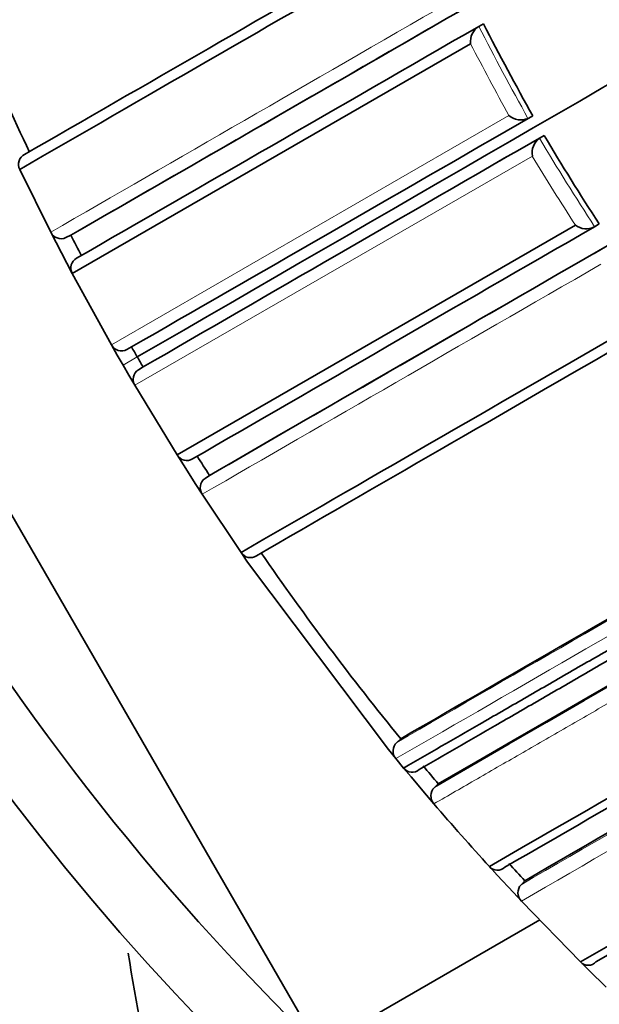
# Model space of a CAD drawing. Units: millimetres. Extents: x -313 to 1562, y 15 to 1387.
# Drawn here: x -143 to -138, y 524 to 533 of the extents above; entities that cross this region are included whole.
import ezdxf

# ---------------------------------------------------------------- set-up
doc = ezdxf.new("R2010")
doc.units = ezdxf.units.MM
doc.layers.add('DV3_0', color=7, linetype='Continuous')
doc.layers.add('Défaut', color=7, linetype='Continuous')

# ---------------------------------------------------------------- blocks, each defined once
blk = doc.blocks.new('SE2')
at = {"layer": 'DV3_0', "color": 7, "lineweight": 35}
for p, q in [((-146.0342, 534.1289), (-140.1182, 523.8819)), ((-138.7058, 532.6728), (-138.7469, 532.6525)), ((-138.7469, 532.6525), (-138.7471, 532.6525)), ((-138.8177, 532.5029), (-142.2369, 530.5288)), ((-138.3248, 531.862), (-138.325, 531.8619)), ((-138.2847, 531.8841), (-138.3248, 531.862)), ((-138.2266, 531.692), (-138.2268, 531.6919)), ((-138.1874, 531.7156), (-138.2266, 531.692)), ((-142.6887, 531.4231), (-142.422, 530.8846)), ((-137.918, 530.9446), (-141.3373, 528.9706)), ((-137.7531, 530.9311), (-137.7532, 530.931)), ((-137.715, 530.9566), (-137.7531, 530.9311)), ((-142.422, 530.8846), (-142.3762, 530.7952)), ((-142.2503, 530.8581), (-142.292, 530.8372)), ((-142.3762, 530.7952), (-142.2838, 530.6176)), ((-142.2838, 530.6176), (-142.2369, 530.5288)), ((-142.2369, 530.5288), (-141.9006, 529.9156)), ((-141.9006, 529.9156), (-141.8509, 529.8283)), ((-141.7286, 529.8981), (-141.7692, 529.8749)), ((-141.851, 529.8283), (-141.801, 529.7417)), ((-141.751, 529.6551), (-141.801, 529.7417)), ((-141.6293, 529.7261), (-141.6697, 529.7026)), ((-141.7001, 529.5684), (-141.7509, 529.6551)), ((-141.3373, 528.9706), (-141.7001, 529.5684)), ((-141.2838, 528.8855), (-141.3373, 528.9706)), ((-141.1762, 528.7167), (-141.2838, 528.8855)), ((-141.0588, 528.7943), (-141.0977, 528.7686)), ((-141.1217, 528.6324), (-141.1762, 528.7167)), ((-140.7887, 528.1322), (-141.1217, 528.6324)), ((-140.7319, 528.0495), (-140.7887, 528.1322)), ((-139.5225, 526.4384), (-140.7319, 528.0495)), ((-134.3958, 526.6214), (-137.8733, 524.6142)), ((-139.4173, 526.5318), (-139.4521, 526.5008)), ((-139.4591, 526.3611), (-139.5225, 526.4384)), ((-139.3926, 526.2806), (-139.4591, 526.3611)), ((-139.3286, 526.2039), (-139.3926, 526.2806)), ((-139.1975, 526.0486), (-139.3286, 526.2039)), ((-139.0948, 526.1448), (-139.1289, 526.1129)), ((-139.1327, 525.9728), (-139.1975, 526.0486)), ((-138.5891, 525.3606), (-138.6563, 525.4341)), ((-138.4497, 525.2102), (-138.5891, 525.3606)), ((-138.3526, 525.3122), (-138.3848, 525.2784)), ((-138.3817, 525.1376), (-138.4497, 525.2102)), ((-137.8733, 524.6141), (-138.3817, 525.1376)), ((-138.2242, 524.9754), (-140.1182, 523.8819)), ((-137.8031, 524.5442), (-137.8733, 524.6141)), ((-137.655, 524.3988), (-137.8031, 524.5442))]:
    blk.add_line(p, q, dxfattribs=at)
at = {"layer": 'DV3_0', "color": 7, "lineweight": 18}
for p, q in [((-141.9006, 529.9156), (-138.4882, 531.8858)), ((-141.7001, 529.5684), (-138.2877, 531.5386)), ((-141.6791, 529.812), (-141.8011, 529.7416))]:
    blk.add_line(p, q, dxfattribs=at)
at = {"layer": 'DV3_0', "color": 7, "lineweight": 35}
for centre, radius, start, end in [((4811.2571, -8019.3589), 9880.2783, 119.91427229, 120.08572771), ((11632.3045, -19849.2939), 23531.3481, 119.95818119, 120.01609809), ((-120.2861, 542.1868), 24.7135, 200.79975, 205.43833), ((-116.6671, 543.9345), 24.7493, 207.06697, 209.13675), ((-138.6652, 532.5223), 0.1538, 122.18868, 187.24325), ((-138.3872, 532.0062), 0.1572, 230.03137, 293.33625), ((-138.1329, 531.5658), 0.1572, 126.66375, 189.96863), ((-116.9427, 544.4118), 24.7493, 210.86325, 212.93303), ((-142.6045, 531.467), 0.0949, 116.00874, 207.55028), ((-137.825, 531.067), 0.1538, 232.75675, 297.81132), ((-142.333, 530.9269), 0.0985, 205.40679, 294.55918), ((-120.4952, 542.0668), 24.4729, 207.25851, 207.72389), ((-142.1535, 530.5765), 0.0961, 118.99988, 209.75206), ((-141.8146, 529.9609), 0.0972, 207.73261, 297.86402), ((-120.1472, 542.2468), 24.8646, 209.77789, 210.00668), ((-120.1443, 542.2418), 24.8646, 209.99332, 210.22211), ((-141.618, 529.6203), 0.0972, 122.13598, 212.26739), ((-141.2543, 529.019), 0.0961, 210.24794, 301.00012), ((-120.4742, 542.0305), 24.4729, 212.27611, 212.74149), ((-141.0406, 528.6883), 0.0985, 125.44082, 214.59321), ((-140.7086, 528.1832), 0.0949, 212.44972, 303.99126), ((-120.2658, 542.1516), 24.7135, 214.56167, 219.20025), ((-139.3818, 526.4273), 0.1017, 133.71201, 220.61191), ((-139.3197, 526.3366), 0.0919, 217.55117, 311.15222), ((-120.6104, 541.8717), 24.2695, 219.91563, 220.39188), ((-139.0563, 526.0408), 0.1023, 135.18433, 221.71711), ((-120.6439, 541.8428), 24.3658, 220.64155, 222.33252), ((-138.5872, 525.4924), 0.0904, 220.14101, 314.71726), ((-120.9325, 541.582), 23.8362, 222.555, 223.04447), ((-138.3073, 525.2097), 0.1036, 138.47113, 224.08826), ((-130.9476, 526.2664), 10.9229, 188.29838, 202.04427), ((-137.808, 524.6749), 0.0891, 222.89419, 318.34349)]:
    blk.add_arc(centre, radius, start, end, dxfattribs=at)
at = {"layer": 'DV3_0', "color": 7, "lineweight": 18}
for centre, radius, start, end in [((6269.7057, -10554.3679), 12800.399, 119.93814892, 120.0446405), ((-116.6601, 543.9384), 24.8034, 207.06595, 209.13621), ((-116.6769, 543.929), 24.9153, 207.29662, 208.90552), ((-116.9358, 544.416), 24.8034, 210.86379, 212.93405), ((-116.9524, 544.4061), 24.9153, 211.09448, 212.70338)]:
    blk.add_arc(centre, radius, start, end, dxfattribs=at)
at = {"layer": 'DV3_0', "color": 7, "lineweight": 35}
for centre, major_axis, start_param, end_param in [((-131.5554, 535.657), (-9, 15.5885), 0.282173, 2.842883), ((-131.0554, 535.9456), (9, -15.5885), 4.377493, 5.047285)]:
    blk.add_ellipse(centre, major_axis=major_axis, ratio=0.816497, start_param=start_param, end_param=end_param, dxfattribs=at)
at = {"layer": 'DV3_0', "color": 7, "lineweight": 18}
for centre, major_axis, start_param, end_param in [((-134.3595, 534.038), (7.9844, -13.8293), 4.717527, 5.160906), ((-134.7077, 533.837), (-7.9995, 13.8556), 1.575934, 2.797256)]:
    blk.add_ellipse(centre, major_axis=major_axis, ratio=0.816497, start_param=start_param, end_param=end_param, dxfattribs=at)
blk.add_open_spline([(-139.1327, 525.9728), (-139.0088, 526.0443), (-138.8843, 526.1162), (-138.7591, 526.1885), (-138.6294, 526.2634), (-138.4989, 526.3388), (-138.3676, 526.4146), (-138.3019, 526.4525), (-138.2361, 526.4906), (-138.1701, 526.5287), (-138.1041, 526.5668), (-138.0379, 526.6051), (-137.9715, 526.6434), (-137.905, 526.6818), (-137.8384, 526.7202), (-137.7717, 526.7588), (-137.6381, 526.836), (-137.5037, 526.9136), (-137.3685, 526.9916), (-137.301, 527.0306), (-137.2332, 527.0698), (-137.1652, 527.109), (-137.0973, 527.1483), (-137.0291, 527.1876), (-136.9608, 527.2271), (-136.824, 527.306), (-136.6865, 527.3854), (-136.5483, 527.4653), (-136.4791, 527.5052), (-136.4098, 527.5452), (-136.3402, 527.5854), (-136.2707, 527.6256), (-136.201, 527.6658), (-136.131, 527.7062), (-135.9912, 527.787), (-135.8505, 527.8682), (-135.709, 527.9498), (-135.6383, 527.9907), (-135.5674, 528.0316), (-135.4962, 528.0727), (-135.4251, 528.1138), (-135.3538, 528.1549), (-135.2822, 528.1962), (-135.1392, 528.2788), (-134.9953, 528.3619), (-134.8506, 528.4454), (-134.7783, 528.4872), (-134.7057, 528.5291), (-134.633, 528.571), (-134.5602, 528.613), (-134.4873, 528.6552), (-134.4141, 528.6974), (-134.2678, 528.7818), (-134.1207, 528.8668), (-133.9728, 528.9522), (-133.8988, 528.9949), (-133.8246, 529.0377), (-133.7502, 529.0806), (-133.6758, 529.1235), (-133.6013, 529.1666), (-133.5265, 529.2098), (-133.3769, 529.2961), (-133.2264, 529.3829), (-133.0752, 529.4702), (-132.9996, 529.5139), (-132.9237, 529.5576), (-132.8477, 529.6015), (-132.7716, 529.6454), (-132.6954, 529.6894), (-132.6189, 529.7336), (-132.5425, 529.7777), (-132.4658, 529.8219), (-132.3889, 529.8663), (-132.2351, 529.9551), (-132.0805, 530.0443), (-131.9251, 530.134), (-131.8474, 530.1789), (-131.7694, 530.2238), (-131.6913, 530.2689), (-131.6131, 530.3141), (-131.5347, 530.3593), (-131.4562, 530.4046), (-131.299, 530.4953), (-131.141, 530.5865), (-130.9821, 530.6782), (-130.9027, 530.7241), (-130.823, 530.77), (-130.7432, 530.8161), (-130.6633, 530.8622), (-130.5832, 530.9084), (-130.5029, 530.9548), (-130.4226, 531.0011), (-130.3421, 531.0476), (-130.2614, 531.0942), (-130.221, 531.1175), (-130.1806, 531.1408), (-130.1401, 531.1642), (-130.0592, 531.2109), (-129.978, 531.2577), (-129.8966, 531.3047), (-129.7339, 531.3986), (-129.5702, 531.4931), (-129.4057, 531.588), (-129.3235, 531.6355), (-129.241, 531.6831), (-129.1583, 531.7309), (-129.0756, 531.7786), (-128.9927, 531.8265), (-128.9095, 531.8744), (-128.7432, 531.9704), (-128.5761, 532.0669), (-128.408, 532.1639), (-128.324, 532.2124), (-128.2397, 532.261), (-128.1553, 532.3098), (-128.0708, 532.3586), (-127.9861, 532.4074), (-127.9012, 532.4565), (-127.7313, 532.5545), (-127.5606, 532.6531), (-127.389, 532.7521), (-127.3032, 532.8017), (-127.2171, 532.8513), (-127.1309, 532.9011), (-127.0446, 532.9509), (-126.9581, 533.0009), (-126.8714, 533.0509), (-126.698, 533.1511), (-126.5236, 533.2517), (-126.3484, 533.3529), (-126.2607, 533.4035), (-126.1729, 533.4542), (-126.0848, 533.505), (-125.9967, 533.5559), (-125.9084, 533.6069), (-125.8199, 533.658), (-125.6428, 533.7602), (-125.4649, 533.863), (-125.286, 533.9662), (-125.1965, 534.0179), (-125.1069, 534.0697), (-125.0169, 534.1216), (-124.927, 534.1735), (-124.8369, 534.2255), (-124.7465, 534.2777), (-124.5658, 534.382), (-124.3842, 534.4869), (-124.2016, 534.5923), (-124.1103, 534.645), (-124.0188, 534.6979), (-123.9271, 534.7508), (-123.8353, 534.8038), (-123.7433, 534.8569), (-123.6511, 534.9102), (-123.5589, 534.9634), (-123.4665, 535.0168), (-123.3738, 535.0703), (-123.1884, 535.1773), (-123.0022, 535.2849), (-122.815, 535.393), (-122.7214, 535.447), (-122.6275, 535.5012), (-122.5335, 535.5555), (-122.4394, 535.6098), (-122.3451, 535.6643), (-122.2506, 535.7188), (-122.0615, 535.828), (-121.8715, 535.9377), (-121.6806, 536.048), (-121.5851, 536.1031), (-121.4894, 536.1583), (-121.3935, 536.2137), (-121.2975, 536.2691), (-121.2014, 536.3246), (-121.1049, 536.3803), (-120.9121, 536.4916), (-120.7184, 536.6035), (-120.5237, 536.7159), (-120.4264, 536.7721), (-120.3288, 536.8284), (-120.231, 536.8849), (-120.1332, 536.9414), (-120.0351, 536.998), (-119.9368, 537.0547), (-119.7403, 537.1682), (-119.5428, 537.2823), (-119.3443, 537.3968), (-119.2451, 537.4541), (-119.1456, 537.5115), (-119.0459, 537.5691), (-118.8884, 537.6601), (-118.7302, 537.7514), (-118.5715, 537.843)], degree=3, knots=[0, 0, 0, 0, 0.022978, 0.022978, 0.022978, 0.046783, 0.046783, 0.046783, 0.058685, 0.058685, 0.058685, 0.070588, 0.070588, 0.070588, 0.08249, 0.08249, 0.08249, 0.106295, 0.106295, 0.106295, 0.118197, 0.118197, 0.118197, 0.1301, 0.1301, 0.1301, 0.153905, 0.153905, 0.153905, 0.165808, 0.165808, 0.165808, 0.17771, 0.17771, 0.17771, 0.201515, 0.201515, 0.201515, 0.213418, 0.213418, 0.213418, 0.225321, 0.225321, 0.225321, 0.249126, 0.249126, 0.249126, 0.261029, 0.261029, 0.261029, 0.272931, 0.272931, 0.272931, 0.296737, 0.296737, 0.296737, 0.30864, 0.30864, 0.30864, 0.320542, 0.320542, 0.320542, 0.344348, 0.344348, 0.344348, 0.356251, 0.356251, 0.356251, 0.368154, 0.368154, 0.368154, 0.380057, 0.380057, 0.380057, 0.403863, 0.403863, 0.403863, 0.415766, 0.415766, 0.415766, 0.427669, 0.427669, 0.427669, 0.451475, 0.451475, 0.451475, 0.463378, 0.463378, 0.463378, 0.475281, 0.475281, 0.475281, 0.487185, 0.487185, 0.487185, 0.493136, 0.493136, 0.493136, 0.505039, 0.505039, 0.505039, 0.528846, 0.528846, 0.528846, 0.540749, 0.540749, 0.540749, 0.552652, 0.552652, 0.552652, 0.576459, 0.576459, 0.576459, 0.588362, 0.588362, 0.588362, 0.600266, 0.600266, 0.600266, 0.624073, 0.624073, 0.624073, 0.635976, 0.635976, 0.635976, 0.647879, 0.647879, 0.647879, 0.671686, 0.671686, 0.671686, 0.68359, 0.68359, 0.68359, 0.695494, 0.695494, 0.695494, 0.719301, 0.719301, 0.719301, 0.731204, 0.731204, 0.731204, 0.743108, 0.743108, 0.743108, 0.766915, 0.766915, 0.766915, 0.778819, 0.778819, 0.778819, 0.790723, 0.790723, 0.790723, 0.802627, 0.802627, 0.802627, 0.826434, 0.826434, 0.826434, 0.838338, 0.838338, 0.838338, 0.850242, 0.850242, 0.850242, 0.87405, 0.87405, 0.87405, 0.885953, 0.885953, 0.885953, 0.897857, 0.897857, 0.897857, 0.921665, 0.921665, 0.921665, 0.933569, 0.933569, 0.933569, 0.945473, 0.945473, 0.945473, 0.969281, 0.969281, 0.969281, 0.981185, 0.981185, 0.981185, 1, 1, 1, 1], dxfattribs=at)
at = {"layer": 'DV3_0', "color": 7, "lineweight": 35}
for points in [[(-142.6461, 531.5522), (-141.6244, 532.1412), (-140.5454, 532.7636), (-139.4085, 533.4198)], [(-139.3649, 533.3422), (-140.5339, 532.6674), (-141.6416, 532.0276), (-142.6886, 531.4231)], [(-142.2503, 530.8581), (-141.1664, 531.4824), (-140.0148, 532.1465), (-138.7956, 532.8502)], [(-142.2001, 530.6605), (-141.1174, 531.2846), (-139.9663, 531.9487), (-138.7469, 532.6525)], [(-138.2847, 531.8841), (-139.5034, 531.1807), (-140.6517, 530.5184), (-141.7286, 529.8981)], [(-138.1874, 531.7156), (-139.4059, 531.0119), (-140.5536, 530.3486), (-141.6293, 529.7261)], [(-141.2048, 528.9366), (-140.123, 529.5622), (-138.9723, 530.2271), (-137.7531, 530.9311)], [(-141.0588, 528.7944), (-139.9762, 529.4209), (-138.8253, 530.0861), (-137.6062, 530.7902)], [(-137.4648, 530.0511), (-138.6337, 529.3761), (-139.7416, 528.7367), (-140.7886, 528.1323)], [(-140.6556, 528.1045), (-139.6345, 528.695), (-138.5557, 529.3183), (-137.4187, 529.975)], [(-139.4173, 526.5318), (-138.396, 527.1228), (-137.3241, 527.7426), (-136.1996, 528.3922)], [(-135.1913, 527.4341), (-136.4015, 526.7355), (-137.5556, 526.0694), (-138.6563, 525.4341)], [(-138.5235, 525.4281), (-137.4273, 526.0621), (-136.2783, 526.726), (-135.0735, 527.4218)], [(-134.8541, 527.3349), (-136.0761, 526.629), (-137.2412, 525.9554), (-138.3526, 525.3122)], [(-137.7414, 524.6156), (-136.6232, 525.2623), (-135.4544, 525.9376), (-134.2314, 526.6439)]]:
    blk.add_open_spline(points, degree=3, dxfattribs=at)
at = {"layer": 'DV3_0', "color": 7, "lineweight": 18}
for points in [[(-142.422, 530.8846), (-141.3473, 531.505), (-140.2063, 532.1637), (-138.9988, 532.8609)], [(-138.8369, 532.8304), (-140.0564, 532.1265), (-141.2081, 531.462), (-142.292, 530.8372)], [(-138.3248, 531.862), (-139.5437, 531.1584), (-140.6922, 530.4958), (-141.7692, 529.8749)], [(-138.2266, 531.692), (-139.4454, 530.9882), (-140.5935, 530.3248), (-141.6697, 529.7026)], [(-137.644, 530.7643), (-138.8633, 530.0601), (-140.0147, 529.3949), (-141.0977, 528.7686)], [(-141.1217, 528.6324), (-140.0471, 529.2529), (-138.906, 529.9117), (-137.6986, 530.6088)], [(-136.1431, 528.4131), (-137.3008, 527.7445), (-138.4031, 527.1074), (-139.4521, 526.5008)], [(-139.4591, 526.3611), (-138.3983, 526.9736), (-137.2835, 527.6172), (-136.113, 528.2933)], [(-134.8851, 527.3008), (-136.1074, 526.5949), (-137.2729, 525.9214), (-138.3848, 525.2784)], [(-138.3817, 525.1377), (-137.2785, 525.7749), (-136.1233, 526.442), (-134.9129, 527.1409)]]:
    blk.add_open_spline(points, degree=3, dxfattribs=at)
at = {"layer": 'DV3_0', "color": 7, "lineweight": 35}
for points, knots in [([(-132.3186, 530.3644), (-132.7869, 530.094), (-133.2475, 529.8281), (-133.7004, 529.5666), (-133.8472, 529.4818), (-133.9932, 529.3976), (-134.1384, 529.3137), (-134.2836, 529.2299), (-134.428, 529.1465), (-134.5716, 529.0636), (-134.7152, 528.9807), (-134.8581, 528.8982), (-135.0001, 528.8162), (-135.1421, 528.7342), (-135.2834, 528.6526), (-135.4239, 528.5716), (-135.5643, 528.4905), (-135.704, 528.4098), (-135.8429, 528.3296), (-135.8776, 528.3096), (-135.9123, 528.2896), (-135.9469, 528.2696), (-136.0855, 528.1896), (-136.2232, 528.1101), (-136.3602, 528.031), (-136.4971, 527.9519), (-136.6333, 527.8733), (-136.7688, 527.7951), (-136.9042, 527.717), (-137.0388, 527.6392), (-137.1727, 527.5619), (-137.3066, 527.4846), (-137.4397, 527.4078), (-137.5721, 527.3314), (-137.7045, 527.255), (-137.8361, 527.179), (-137.9669, 527.1035), (-138.0978, 527.028), (-138.2278, 526.9529), (-138.3572, 526.8782), (-138.4865, 526.8036), (-138.6151, 526.7294), (-138.7429, 526.6556), (-138.9616, 526.5293), (-139.1782, 526.4044), (-139.3925, 526.2806), (-139.3925, 526.2806), (-139.3925, 526.2806), (-139.3925, 526.2806)], [0, 0, 0, 0, 0.180983, 0.180983, 0.180983, 0.239648, 0.239648, 0.239648, 0.298312, 0.298312, 0.298312, 0.356976, 0.356976, 0.356976, 0.415639, 0.415639, 0.415639, 0.474304, 0.474304, 0.474304, 0.48897, 0.48897, 0.48897, 0.547633, 0.547633, 0.547633, 0.606297, 0.606297, 0.606297, 0.66496, 0.66496, 0.66496, 0.723623, 0.723623, 0.723623, 0.782286, 0.782286, 0.782286, 0.840949, 0.840949, 0.840949, 0.899612, 0.899612, 0.899612, 0.999997, 0.999997, 0.999997, 1, 1, 1, 1]), ([(-139.2593, 526.2674), (-139.0445, 526.3917), (-138.8275, 526.5171), (-138.6083, 526.6438), (-138.4805, 526.7177), (-138.352, 526.792), (-138.2227, 526.8667), (-138.0935, 526.9414), (-137.9634, 527.0166), (-137.8326, 527.0922), (-137.7019, 527.1678), (-137.5703, 527.2438), (-137.438, 527.3202), (-137.3057, 527.3967), (-137.1726, 527.4736), (-137.0388, 527.5509), (-136.905, 527.6282), (-136.7704, 527.706), (-136.635, 527.7842), (-136.4997, 527.8624), (-136.3635, 527.941), (-136.2266, 528.0201), (-136.0897, 528.0991), (-135.952, 528.1787), (-135.8136, 528.2586), (-135.779, 528.2786), (-135.7443, 528.2986), (-135.7096, 528.3187), (-135.5708, 528.3989), (-135.4311, 528.4795), (-135.2907, 528.5606), (-135.1503, 528.6416), (-135.0092, 528.7232), (-134.8672, 528.8051), (-134.7252, 528.8871), (-134.5825, 528.9695), (-134.4389, 529.0524), (-134.2954, 529.1353), (-134.151, 529.2186), (-134.0059, 529.3024), (-133.8608, 529.3862), (-133.7148, 529.4704), (-133.5681, 529.5551), (-133.1039, 529.8231), (-132.6316, 530.0957), (-132.1512, 530.3729)], [0, 0, 0, 0, 0.100156, 0.100156, 0.100156, 0.158536, 0.158536, 0.158536, 0.216915, 0.216915, 0.216915, 0.275295, 0.275295, 0.275295, 0.333675, 0.333675, 0.333675, 0.392054, 0.392054, 0.392054, 0.450434, 0.450434, 0.450434, 0.508813, 0.508813, 0.508813, 0.523408, 0.523408, 0.523408, 0.581788, 0.581788, 0.581788, 0.640167, 0.640167, 0.640167, 0.698546, 0.698546, 0.698546, 0.756926, 0.756926, 0.756926, 0.815305, 0.815305, 0.815305, 1, 1, 1, 1])]:
    blk.add_open_spline(points, degree=3, knots=knots, dxfattribs=at)

msp = doc.modelspace()

# ---------------------------------------------------------------- block references
at = {"layer": 'Défaut'}
msp.add_blockref('SE2', (0, 0), dxfattribs=at)

doc.saveas('drawing.dxf')
